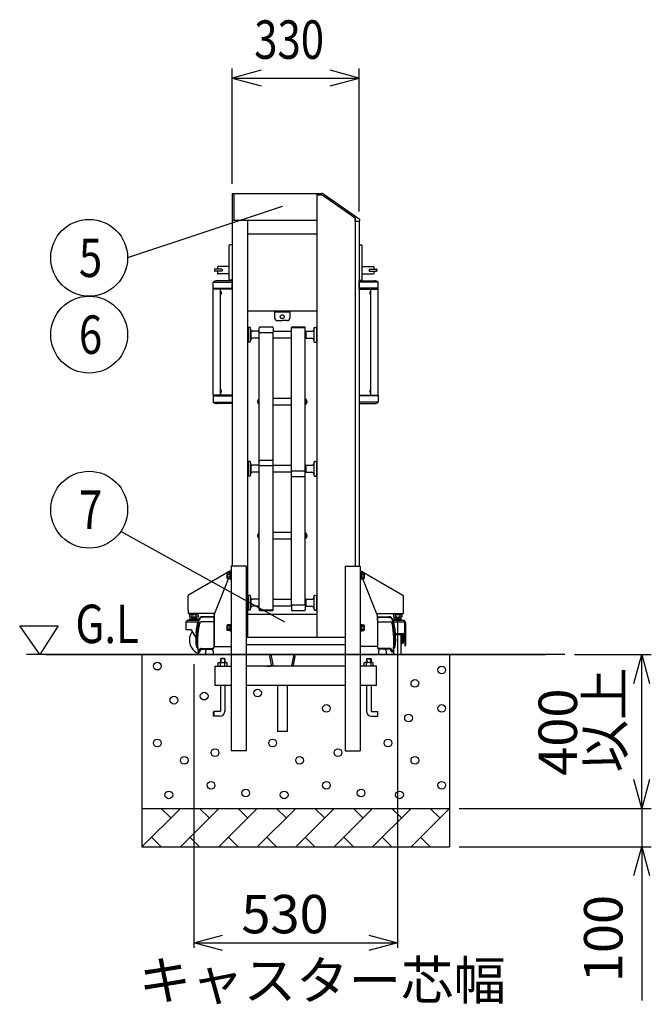
# Model space of a CAD drawing. Extents: x -28 to 21695, y -793 to 14550.
# Drawn here: x 8312 to 9955, y 8570 to 11132 of the extents above; entities that cross this region are included whole.
import ezdxf

# ---------------------------------------------------------------- set-up
doc = ezdxf.new("R2010")
doc.units = 0
doc.header["$LTSCALE"] = 70
doc.layers.add('_0-1_LAYER_2', color=7, linetype='CONTINUOUS')
doc.layers.add('_0-2_LAYER_1', color=7, linetype='CONTINUOUS')
doc.styles.get("Standard").update_dxf_attribs({"font": 'txt', "bigfont": 'bigfont.shx'})

msp = doc.modelspace()

# ---------------------------------------------------------------- linework, layer by layer
at = {"layer": '_0-1_LAYER_2', "color": 7, "linetype": 'Continuous'}
for p, q in [((8865, 10705), (8865, 11005)), ((8940, 11000.1), (8865, 10980)), ((9195, 10980), (9120, 11000.1)), ((9195, 10633), (9195, 11005)), ((8865, 10980), (9195, 10980)), ((8865, 10980), (8940, 10959.9)), ((9120, 10959.9), (9195, 10980)), ((8995, 10646.2), (8592.7, 10512.4)), ((9001.7, 9564.3), (8575.1, 9800.3)), ((8312.1, 9555), (8412.1, 9555)), ((8364.1, 9480), (8312.1, 9555)), ((8412.1, 9555), (8364.1, 9480)), ((9295, 9577.8), (9295, 9382.8)), ((9755, 9480), (9955, 9480)), ((9909.9, 9405), (9930, 9480)), ((9930, 9480), (9950.1, 9405)), ((9930, 9080), (9930, 9480)), ((8765, 9455), (8765, 8717)), ((9295, 9455), (9295, 8717.5)), ((9930, 9080), (9909.9, 9155)), ((9950.1, 9155), (9930, 9080)), ((9455, 9080), (9955, 9080)), ((9455, 9080), (9955, 9080)), ((9930, 9080), (9930, 8980)), ((9455, 8980), (9955, 8980)), ((9909.9, 8905), (9930, 8980)), ((9930, 8980), (9930, 8580)), ((9930, 8980), (9950.1, 8905)), ((8765, 8730), (8840, 8750.1)), ((9220, 8750.1), (9295, 8730)), ((8840, 8709.9), (8765, 8730)), ((8765, 8730), (9295, 8730)), ((9295, 8730), (9220, 8709.9))]:
    msp.add_line(p, q, dxfattribs=at)
for centre in [(8492.7, 10512.4), (8492.7, 10312.4), (8492.7, 9857)]:
    msp.add_circle(centre, 100, dxfattribs=at)
at = {"layer": '_0-2_LAYER_1', "color": 7, "linetype": 'Continuous'}
for p, q in [((8865, 10680), (8865, 9710)), ((8865, 10680), (9085, 10680)), ((8869, 10680), (8869, 10610)), ((9085, 10680), (9085, 9525)), ((9085, 10680), (9085, 10675.5)), ((9085, 10680), (9097.1, 10680)), ((9098.8, 10675.5), (9085, 10675.5)), ((9185, 10615.2), (9098.8, 10675.5)), ((9102.8, 10678.2), (9194.9, 10613.7)), ((8865, 10610), (9085, 10610)), ((8905, 10610), (8905, 9525)), ((9185, 10615.2), (9185, 9710)), ((9185, 10608), (9185, 10615.2)), ((9185, 10608), (9195.8, 10608)), ((9195, 10608), (9195, 9710)), ((9195.8, 10612.1), (9195.8, 10608)), ((9085, 10574), (8905, 10574)), ((8857, 10456), (8857, 10544)), ((8865, 10546), (8859, 10546)), ((9195, 10546), (9201, 10546)), ((9203, 10456), (9203, 10544)), ((8819, 10482), (8819, 10478)), ((8838.5, 10482.5), (8819.5, 10482.5)), ((8838.5, 10477.5), (8819.5, 10477.5)), ((8827, 10488.5), (8827, 10482.5)), ((8827, 10477.5), (8827, 10471.5)), ((8857, 10489.5), (8828, 10489.5)), ((8839, 10482), (8839, 10478)), ((9203, 10489.5), (9232, 10489.5)), ((9221, 10482), (9221, 10478)), ((9221.5, 10482.5), (9240.5, 10482.5)), ((9221.5, 10477.5), (9240.5, 10477.5)), ((9233, 10488.5), (9233, 10482.5)), ((9233, 10477.5), (9233, 10471.5)), ((9241, 10482), (9241, 10478)), ((8865, 10452.5), (8825, 10452.5)), ((8857, 10470.5), (8828, 10470.5)), ((8865, 10454), (8859, 10454)), ((8865, 10431), (8865, 10452.5)), ((9195, 10454), (9201, 10454)), ((9195, 10452.5), (9235, 10452.5)), ((9195, 10431), (9195, 10452.5)), ((9203, 10470.5), (9232, 10470.5)), ((8815.2, 10431), (8815.2, 10448.5)), ((8865, 10431), (8815.2, 10431)), ((8815.5, 10155), (8815.5, 10431)), ((8816.4, 10431), (8816.4, 10433)), ((8816.4, 10433), (8865, 10433)), ((8816.9, 10449), (8865, 10449)), ((8834.5, 10155), (8834.5, 10431)), ((8834.5, 10416.3), (8834.5, 10425.7)), ((8835, 10425.7), (8834.5, 10425.7)), ((8835, 10416.3), (8835, 10425.7)), ((9243.1, 10449), (9195, 10449)), ((9243.6, 10433), (9195, 10433)), ((9195, 10431), (9244.7, 10431)), ((9225, 10416.3), (9225, 10425.7)), ((9225, 10425.7), (9225.5, 10425.7)), ((9225.5, 10155), (9225.5, 10431)), ((9225.5, 10416.3), (9225.5, 10425.7)), ((9243.6, 10431), (9243.6, 10433)), ((9244.5, 10155), (9244.5, 10431)), ((9244.7, 10431), (9244.7, 10448.5)), ((8835, 10416.3), (8834.5, 10416.3)), ((8836.4, 10422.9), (8836.7, 10422.9)), ((8836.4, 10420.5), (8836.4, 10421.5)), ((8836.4, 10421.5), (8836.7, 10421.5)), ((8836.7, 10420.5), (8836.4, 10420.5)), ((8836.7, 10419.1), (8836.4, 10419.1)), ((9223.6, 10422.9), (9223.3, 10422.9)), ((9223.6, 10421.5), (9223.3, 10421.5)), ((9223.3, 10420.5), (9223.6, 10420.5)), ((9223.3, 10419.1), (9223.6, 10419.1)), ((9223.6, 10420.5), (9223.6, 10421.5)), ((9225, 10416.3), (9225.5, 10416.3)), ((8905, 10374), (9085, 10374)), ((8975, 10374), (8975, 10356)), ((9015, 10374), (9015, 10356)), ((9015, 10371), (8975, 10371)), ((8982, 10349), (8995, 10349)), ((9008, 10349), (8995, 10349)), ((8906, 10326.1), (8905, 10326.1)), ((8906, 10330.1), (8906, 10294.1)), ((8911, 10331.1), (8907, 10331.1)), ((8912, 10294.1), (8912, 10330.1)), ((8913, 10326.1), (8912, 10326.1)), ((8913, 10326.1), (8913, 10298.1)), ((8935, 10319.7), (8935, 10330)), ((8937.5, 10332.5), (8968.5, 10332.5)), ((8971, 10330), (8971, 10319.7)), ((9019, 10330.7), (9019, 10331)), ((9019, 9608.4), (9019, 10330.7)), ((9019, 10330.7), (9055, 10330.7)), ((9019, 10330.7), (9055, 10330.7)), ((9020.5, 10332.5), (9053.5, 10332.5)), ((9021.5, 10332.5), (9052.5, 10332.5)), ((9055, 10331), (9055, 10330.7)), ((9055, 9608.4), (9055, 10330.7)), ((9077, 10326.1), (9078, 10326.1)), ((9077, 10326.1), (9077, 10298.1)), ((9078, 10294.1), (9078, 10330.1)), ((9079, 10331.1), (9083, 10331.1)), ((9084, 10330.1), (9084, 10294.1)), ((9084, 10326.1), (9085, 10326.1)), ((8906, 10298.1), (8905, 10298.1)), ((8913, 10298.1), (8912, 10298.1)), ((8934, 10321.1), (8918, 10321.1)), ((8934, 10303.1), (8918, 10303.1)), ((8934, 10321.1), (8935, 10320.1)), ((8934, 10321.1), (8934, 10303.1)), ((8934, 10303.1), (8935, 10304.1)), ((8935, 9596.4), (8935, 10319.9)), ((8968.5, 10317.2), (8937.5, 10317.2)), ((8971, 10321.1), (9019, 10321.1)), ((8971, 9596.4), (8971, 10319.9)), ((9019, 10303.1), (8971, 10303.1)), ((9056, 10321.1), (9055, 10320.1)), ((9056, 10303.1), (9055, 10304.1)), ((9056, 10321.1), (9072, 10321.1)), ((9056, 10321.1), (9056, 10303.1)), ((9056, 10303.1), (9072, 10303.1)), ((9077, 10298.1), (9078, 10298.1)), ((9084, 10298.1), (9085, 10298.1)), ((8911, 10293.1), (8907, 10293.1)), ((9079, 10293.1), (9083, 10293.1)), ((8834.5, 10160.3), (8834.5, 10169.7)), ((8835, 10169.7), (8834.5, 10169.7)), ((8835, 10160.3), (8835, 10169.7)), ((9225, 10160.3), (9225, 10169.7)), ((9225, 10169.7), (9225.5, 10169.7)), ((9225.5, 10160.3), (9225.5, 10169.7)), ((8815.2, 10155), (8815.2, 10137.5)), ((8865, 10155), (8815.2, 10155)), ((8816.4, 10155), (8816.4, 10153)), ((8816.4, 10153), (8865, 10153)), ((8835, 10160.3), (8834.5, 10160.3)), ((8836.4, 10166.9), (8836.7, 10166.9)), ((8836.4, 10164.5), (8836.4, 10165.5)), ((8836.4, 10165.5), (8836.7, 10165.5)), ((8836.7, 10164.5), (8836.4, 10164.5)), ((8836.7, 10163.1), (8836.4, 10163.1)), ((8865, 10155), (8865, 10133.5)), ((8933, 10143.8), (8933, 10132)), ((8933, 10143.8), (8933.5, 10143.8)), ((8935, 10145.4), (8933.5, 10145.4)), ((8933.5, 10145.4), (8933.5, 10130.4)), ((8933.5, 10143.8), (8933.5, 10132)), ((8971, 10146.9), (9019, 10146.9)), ((9055, 10145.4), (9056.5, 10145.4)), ((9056.5, 10145.4), (9056.5, 10130.4)), ((9056.5, 10143.8), (9056.5, 10132)), ((9057, 10143.8), (9056.5, 10143.8)), ((9057, 10143.8), (9057, 10132)), ((9195, 10155), (9195, 10133.5)), ((9195, 10155), (9244.7, 10155)), ((9243.6, 10153), (9195, 10153)), ((9223.6, 10166.9), (9223.3, 10166.9)), ((9223.6, 10165.5), (9223.3, 10165.5)), ((9223.3, 10164.5), (9223.6, 10164.5)), ((9223.3, 10163.1), (9223.6, 10163.1)), ((9223.6, 10164.5), (9223.6, 10165.5)), ((9225, 10160.3), (9225.5, 10160.3)), ((9243.6, 10155), (9243.6, 10153)), ((9244.7, 10155), (9244.7, 10137.5)), ((8816.9, 10137), (8865, 10137)), ((8865, 10133.5), (8825, 10133.5)), ((8930.7, 10140.1), (8931.2, 10140.1)), ((8931.2, 10135.6), (8930.7, 10135.6)), ((8930.9, 10138.5), (8931.2, 10138.5)), ((8930.9, 10137.3), (8931.2, 10137.3)), ((8931.2, 10138.5), (8931.2, 10137.3)), ((8933, 10132), (8933.5, 10132)), ((8933.5, 10130.4), (8935, 10130.4)), ((9019, 10128.9), (8971, 10128.9)), ((9056.5, 10130.4), (9055, 10130.4)), ((9057, 10132), (9056.5, 10132)), ((9059.3, 10140.1), (9058.8, 10140.1)), ((9058.8, 10138.5), (9058.8, 10137.3)), ((9059.1, 10138.5), (9058.8, 10138.5)), ((9059.1, 10137.3), (9058.8, 10137.3)), ((9058.8, 10135.6), (9059.3, 10135.6)), ((9243.1, 10137), (9195, 10137)), ((9195, 10133.5), (9235, 10133.5)), ((8906, 9977.6), (8905, 9977.6)), ((8906, 9981.6), (8906, 9945.6)), ((8911, 9982.6), (8907, 9982.6)), ((8912, 9945.6), (8912, 9981.6)), ((8913, 9977.6), (8912, 9977.6)), ((8913, 9977.6), (8913, 9949.6)), ((8934, 9972.6), (8918, 9972.6)), ((8934, 9972.6), (8935, 9971.6)), ((8934, 9972.6), (8934, 9954.6)), ((8969.5, 9984.9), (8936.5, 9984.9)), ((8969.5, 9971.4), (8936.5, 9971.4)), ((8971, 9972.6), (9019, 9972.6)), ((9056, 9972.6), (9055, 9971.6)), ((9056, 9972.6), (9072, 9972.6)), ((9056, 9972.6), (9056, 9954.6)), ((9077, 9977.6), (9078, 9977.6)), ((9077, 9977.6), (9077, 9949.6)), ((9078, 9945.6), (9078, 9981.6)), ((9079, 9982.6), (9083, 9982.6)), ((9084, 9981.6), (9084, 9945.6)), ((9084, 9977.6), (9085, 9977.6)), ((8906, 9949.6), (8905, 9949.6)), ((8911, 9944.6), (8907, 9944.6)), ((8913, 9949.6), (8912, 9949.6)), ((8934, 9954.6), (8918, 9954.6)), ((8934, 9954.6), (8935, 9955.6)), ((9019, 9954.6), (8971, 9954.6)), ((9020.5, 9958.5), (9053.5, 9958.5)), ((9020.5, 9943.2), (9053.5, 9943.2)), ((9056, 9954.6), (9055, 9955.6)), ((9056, 9954.6), (9072, 9954.6)), ((9077, 9949.6), (9078, 9949.6)), ((9079, 9944.6), (9083, 9944.6)), ((9084, 9949.6), (9085, 9949.6)), ((8930.7, 9791.5), (8931.2, 9791.5)), ((8931.2, 9787), (8930.7, 9787)), ((8930.9, 9789.9), (8931.2, 9789.9)), ((8930.9, 9788.7), (8931.2, 9788.7)), ((8931.2, 9789.9), (8931.2, 9788.7)), ((8933, 9795.2), (8933, 9783.4)), ((8933, 9795.2), (8933.5, 9795.2)), ((8935, 9796.8), (8933.5, 9796.8)), ((8933.5, 9796.8), (8933.5, 9781.8)), ((8933.5, 9795.2), (8933.5, 9783.4)), ((8971, 9798.3), (9019, 9798.3)), ((9055, 9796.8), (9056.5, 9796.8)), ((9056.5, 9796.8), (9056.5, 9781.8)), ((9056.5, 9795.2), (9056.5, 9783.4)), ((9057, 9795.2), (9056.5, 9795.2)), ((9057, 9795.2), (9057, 9783.4)), ((9059.3, 9791.5), (9058.8, 9791.5)), ((9058.8, 9789.9), (9058.8, 9788.7)), ((9059.1, 9789.9), (9058.8, 9789.9)), ((9059.1, 9788.7), (9058.8, 9788.7)), ((9058.8, 9787), (9059.3, 9787)), ((8933, 9783.4), (8933.5, 9783.4)), ((8933.5, 9781.8), (8935, 9781.8)), ((9019, 9780.3), (8971, 9780.3)), ((9056.5, 9781.8), (9055, 9781.8)), ((9057, 9783.4), (9056.5, 9783.4)), ((8901, 9710), (8862, 9710)), ((8862, 9710), (8862, 9230)), ((8901, 9710), (8901, 9230)), ((9159, 9710), (9198, 9710)), ((9159, 9710), (9159, 9230)), ((9198, 9710), (9198, 9230)), ((8858.7, 9696.7), (8751, 9634.6)), ((8852.6, 9692.5), (8851.9, 9691.2)), ((8851.9, 9678.7), (8851.9, 9691.2)), ((8858.4, 9692.5), (8852.6, 9692.5)), ((8858.4, 9688.8), (8852.7, 9688.8)), ((8860.4, 9692.7), (8858.4, 9692.7)), ((8858.4, 9692.7), (8858.4, 9677.3)), ((8860.4, 9685), (8858.4, 9687)), ((8858.4, 9685), (8860.4, 9683)), ((8862, 9697), (8859.7, 9697)), ((8862, 9693.5), (8860.4, 9693.5)), ((8860.4, 9693.5), (8860.4, 9676.5)), ((8860.4, 9677.3), (8860.4, 9692.7)), ((9198, 9697), (9200.3, 9697)), ((9199.6, 9693.5), (9198, 9693.5)), ((9199.6, 9676.5), (9199.6, 9693.5)), ((9199.6, 9692.7), (9199.6, 9677.3)), ((9201.6, 9692.7), (9199.6, 9692.7)), ((9201.6, 9685), (9199.6, 9687)), ((9199.6, 9685), (9201.6, 9683)), ((9201.3, 9696.7), (9309, 9634.6)), ((9201.6, 9677.3), (9201.6, 9692.7)), ((9201.6, 9692.5), (9207.4, 9692.5)), ((9201.6, 9688.8), (9207.3, 9688.8)), ((9207.4, 9692.5), (9208.1, 9691.2)), ((9208.1, 9691.2), (9208.1, 9678.7)), ((8818.1, 9583.4), (8855.3, 9677.5)), ((8852.6, 9677.5), (8851.9, 9678.7)), ((8858.4, 9677.5), (8852.6, 9677.5)), ((8858.4, 9681.2), (8852.7, 9681.2)), ((8858.4, 9677.3), (8860.4, 9677.3)), ((8860.4, 9676.5), (8862, 9676.5)), ((9198, 9676.5), (9199.6, 9676.5)), ((9199.6, 9677.3), (9201.6, 9677.3)), ((9201.6, 9681.2), (9207.3, 9681.2)), ((9201.6, 9677.5), (9207.4, 9677.5)), ((9241.9, 9583.4), (9204.7, 9677.5)), ((9207.4, 9677.5), (9208.1, 9678.7)), ((8750, 9596), (8750, 9632.8)), ((8906, 9633), (8906, 9597)), ((8911, 9634), (8907, 9634)), ((8912, 9597), (8912, 9633)), ((9078, 9597), (9078, 9633)), ((9079, 9634), (9083, 9634)), ((9084, 9633), (9084, 9597)), ((9310, 9588), (9310, 9632.8)), ((8906, 9629), (8905, 9629)), ((8913, 9629), (8912, 9629)), ((8913, 9629), (8913, 9601)), ((8934, 9624), (8918, 9624)), ((8934, 9606), (8918, 9606)), ((8934, 9624), (8935, 9623)), ((8934, 9624), (8934, 9606)), ((8934, 9606), (8935, 9607)), ((8971, 9624), (9019, 9624)), ((9019, 9606), (8971, 9606)), ((9019, 9608.4), (9019, 9596.2)), ((9020.5, 9609.9), (9053.5, 9609.9)), ((9056, 9624), (9055, 9623)), ((9055, 9608.4), (9055, 9596.2)), ((9056, 9606), (9055, 9607)), ((9056, 9624), (9072, 9624)), ((9056, 9624), (9056, 9606)), ((9056, 9606), (9072, 9606)), ((9077, 9629), (9078, 9629)), ((9077, 9629), (9077, 9601)), ((9084, 9629), (9085, 9629)), ((8750, 9596), (8750, 9588)), ((8819.5, 9587), (8751, 9587)), ((8754, 9583.6), (8755.6, 9584.5)), ((8754, 9583.6), (8754, 9578.4)), ((8775.7, 9587), (8754.2, 9587)), ((8754.2, 9587), (8754.2, 9584.5)), ((8754.2, 9584.5), (8775.7, 9584.5)), ((8774.4, 9584.5), (8755.6, 9584.5)), ((8759.5, 9583.5), (8759.5, 9578.5)), ((8765, 9587), (8762.5, 9584.5)), ((8765, 9584.5), (8767.5, 9587)), ((8770.5, 9583.5), (8770.5, 9578.5)), ((8775.9, 9583.6), (8774.4, 9584.5)), ((8775.7, 9584.5), (8775.7, 9587)), ((8775.9, 9583.6), (8775.9, 9578.4)), ((8817.5, 9501.8), (8817.5, 9580.5)), ((8906, 9601), (8905, 9601)), ((8905, 9585), (9085, 9585)), ((8911, 9596), (8907, 9596)), ((8913, 9601), (8912, 9601)), ((8935, 9596.4), (8971, 9596.4)), ((8935, 9596.4), (8935, 9596.2)), ((8936.5, 9594.7), (8969.5, 9594.7)), ((8971, 9596.4), (8971, 9596.2)), ((9020.5, 9594.7), (9053.5, 9594.7)), ((9020.5, 9594.7), (9053.5, 9594.7)), ((9077, 9601), (9078, 9601)), ((9079, 9596), (9083, 9596)), ((9084, 9601), (9085, 9601)), ((9240.5, 9587), (9309, 9587)), ((9242.5, 9570), (9242.5, 9580.5)), ((9284, 9583.6), (9285.6, 9584.5)), ((9284, 9583.6), (9284, 9578.4)), ((9284.2, 9587), (9305.7, 9587)), ((9284.2, 9584.5), (9284.2, 9587)), ((9305.7, 9584.5), (9284.2, 9584.5)), ((9285.6, 9584.5), (9304.4, 9584.5)), ((9289.5, 9583.5), (9289.5, 9578.5)), ((9295, 9587), (9292.5, 9584.5)), ((9295, 9584.5), (9297.5, 9587)), ((9300.5, 9583.5), (9300.5, 9578.5)), ((9305.9, 9583.6), (9304.4, 9584.5)), ((9305.7, 9587), (9305.7, 9584.5)), ((9305.9, 9583.6), (9305.9, 9578.4)), ((8744, 9563.5), (8744, 9545)), ((8746, 9566.5), (8746, 9565.5)), ((8746, 9565.5), (8775.4, 9565.5)), ((8776.1, 9568.5), (8748, 9568.5)), ((8776.1, 9568.5), (8752.7, 9568.5)), ((8753, 9573.5), (8753, 9568.5)), ((8753, 9573.5), (8777, 9573.5)), ((8754, 9578.4), (8755.6, 9577.5)), ((8774.4, 9577.5), (8755.6, 9577.5)), ((8759, 9577.5), (8759, 9573.5)), ((8760, 9575.3), (8759, 9574.3)), ((8759, 9573.5), (8759, 9568.5)), ((8760, 9577.5), (8760, 9575.3)), ((8760, 9575.3), (8770, 9575.3)), ((8770, 9577.5), (8770, 9575.3)), ((8770, 9575.3), (8771, 9574.3)), ((8771, 9577.5), (8771, 9573.5)), ((8771, 9573.5), (8771, 9568.5)), ((8773.3, 9554.7), (8775.1, 9554.7)), ((8773.3, 9554.7), (8775.1, 9554.7)), ((8773.5, 9556), (8775.3, 9556)), ((8773.5, 9556), (8775.3, 9556)), ((8773.6, 9556.7), (8775.4, 9556.7)), ((8773.6, 9556.7), (8775.4, 9556.7)), ((8773.8, 9558), (8775.7, 9558)), ((8773.8, 9558), (8775.7, 9558)), ((8775.8, 9558.7), (8774, 9558.7)), ((8775.8, 9558.7), (8774, 9558.7)), ((8775.9, 9578.4), (8774.4, 9577.5)), ((8777, 9571.5), (8777, 9573.5)), ((8817.5, 9565.4), (8784.3, 9565.4)), ((8817.5, 9565.4), (8784.3, 9565.4)), ((8817.5, 9577.2), (8787.7, 9576.8)), ((8817.5, 9577.2), (8787.7, 9576.8)), ((8817.5, 9579), (8787.8, 9578.6)), ((8817.5, 9579), (8787.8, 9578.6)), ((8817.5, 9579), (8817.5, 9499.6)), ((8852.6, 9557.5), (8851.9, 9556.2)), ((8851.9, 9543.7), (8851.9, 9556.2)), ((8858.4, 9557.5), (8852.6, 9557.5)), ((8860.4, 9557.7), (8858.4, 9557.7)), ((8858.4, 9557.7), (8858.4, 9542.3)), ((8862, 9558.5), (8860.4, 9558.5)), ((8860.4, 9558.5), (8860.4, 9541.5)), ((8860.4, 9542.3), (8860.4, 9557.7)), ((9199.6, 9558.5), (9198, 9558.5)), ((9199.6, 9541.5), (9199.6, 9558.5)), ((9199.6, 9557.7), (9199.6, 9542.3)), ((9201.6, 9557.7), (9199.6, 9557.7)), ((9201.6, 9542.3), (9201.6, 9557.7)), ((9201.6, 9557.5), (9207.4, 9557.5)), ((9207.4, 9557.5), (9208.1, 9556.2)), ((9208.1, 9556.2), (9208.1, 9543.7)), ((9242.5, 9579), (9272.2, 9578.6)), ((9242.5, 9579), (9242.5, 9501.8)), ((9242.5, 9577.2), (9272.3, 9576.8)), ((9242.5, 9565.4), (9275.7, 9565.4)), ((9307.2, 9568.5), (9283.9, 9568.5)), ((9312, 9568.5), (9283.9, 9568.5)), ((9284, 9578.4), (9285.6, 9577.5)), ((9284.2, 9558.7), (9286, 9558.7)), ((9286.2, 9558), (9284.3, 9558)), ((9284.6, 9573.5), (9305.4, 9573.5)), ((9284.6, 9573.5), (9284.6, 9568.5)), ((9284.6, 9565.5), (9307.5, 9565.5)), ((9284.6, 9565.5), (9311.5, 9565.5)), ((9286.4, 9556.7), (9284.6, 9556.7)), ((9286.5, 9556), (9284.7, 9556)), ((9286.7, 9554.7), (9284.9, 9554.7)), ((9285.6, 9577.5), (9304.4, 9577.5)), ((9289, 9577.5), (9289, 9573.5)), ((9290, 9575.3), (9289, 9574.3)), ((9290, 9577.5), (9290, 9575.3)), ((9290, 9575.3), (9300, 9575.3)), ((9295, 9573.5), (9295, 9568.5)), ((9300, 9577.5), (9300, 9575.3)), ((9300, 9575.3), (9301, 9574.3)), ((9301, 9577.5), (9301, 9573.5)), ((9305.9, 9578.4), (9304.4, 9577.5)), ((9305.4, 9568.5), (9305.4, 9573.5)), ((9310.5, 9565.5), (9314, 9565.5)), ((9313.5, 9532.7), (9313.5, 9563.5)), ((9314, 9566.5), (9314, 9565.5)), ((9316, 9563.5), (9316, 9504.5)), ((8758.1, 9544.5), (8744.5, 9544.5)), ((8758.1, 9544.5), (8770.1, 9523.8)), ((8772.5, 9550), (8774.3, 9550)), ((8772.5, 9550), (8774.3, 9550)), ((8772.6, 9550.7), (8774.4, 9550.7)), ((8772.6, 9550.7), (8774.4, 9550.7)), ((8772.8, 9552), (8774.6, 9552)), ((8772.8, 9552), (8774.6, 9552)), ((8772.9, 9552.7), (8774.7, 9552.7)), ((8772.9, 9552.7), (8774.7, 9552.7)), ((8773.1, 9554), (8775, 9554)), ((8773.1, 9554), (8775, 9554)), ((8852.6, 9542.5), (8851.9, 9543.7)), ((8858.4, 9542.5), (8852.6, 9542.5)), ((8858.4, 9553.8), (8852.7, 9553.8)), ((8858.4, 9546.2), (8852.7, 9546.2)), ((8860.4, 9550), (8858.4, 9552)), ((8858.4, 9550), (8860.4, 9548)), ((8858.4, 9542.3), (8860.4, 9542.3)), ((8860.4, 9541.5), (8862, 9541.5)), ((9198, 9541.5), (9199.6, 9541.5)), ((9201.6, 9550), (9199.6, 9552)), ((9199.6, 9550), (9201.6, 9548)), ((9199.6, 9542.3), (9201.6, 9542.3)), ((9201.6, 9553.8), (9207.3, 9553.8)), ((9201.6, 9546.2), (9207.3, 9546.2)), ((9201.6, 9542.5), (9207.4, 9542.5)), ((9207.4, 9542.5), (9208.1, 9543.7)), ((9286.9, 9554), (9285, 9554)), ((9287.1, 9552.7), (9285.3, 9552.7)), ((9287.2, 9552), (9285.4, 9552)), ((9287.4, 9550.7), (9285.6, 9550.7)), ((9287.5, 9550), (9285.7, 9550)), ((9289.3, 9534.7), (9311.5, 9534.7)), ((9289.4, 9532.7), (9310.5, 9532.7)), ((9304.5, 9482.7), (9304.5, 9532.7)), ((9308, 9510), (9308, 9532.7)), ((9309.5, 9532.7), (9309.5, 9510)), ((9311.5, 9531.7), (9311.5, 9517.5)), ((9313.5, 9532.7), (9313.5, 9531)), ((9313.5, 9530.2), (9313.5, 9531.7)), ((9313.5, 9530.2), (9313.5, 9502.5)), ((8771.7, 9515), (8771.7, 9500)), ((8771.7, 9515), (8771.7, 9500)), ((8901, 9525), (9159, 9525)), ((9159, 9524.5), (8901, 9524.5)), ((9159, 9505.5), (8901, 9505.5)), ((9288.3, 9515), (9288.3, 9500)), ((9305, 9527), (9304.5, 9527)), ((9305, 9508), (9304.5, 9508)), ((9306.5, 9525.5), (9306.5, 9509.5)), ((9306.5, 9520.5), (9308, 9520.5)), ((9308, 9514.5), (9306.5, 9514.5)), ((9308, 9510), (9309.5, 9510)), ((9309.5, 9522.5), (9310, 9522.5)), ((9310, 9512.5), (9309.5, 9512.5)), ((9311, 9521.5), (9311, 9513.5)), ((9313, 9517.5), (9311.5, 9517.5)), ((9730, 9480), (8330, 9480)), ((8380, 9480), (9680, 9480)), ((8630, 9480), (8630, 8980)), ((8771.7, 9500), (8775.5, 9495)), ((8771.7, 9500), (8775.5, 9495)), ((8776.5, 9486), (8781.6, 9495.2)), ((8776.5, 9486), (8781.6, 9495.2)), ((8776.5, 9486), (8779.5, 9486)), ((8776.5, 9486), (8779.5, 9486)), ((8779.5, 9486), (8783.7, 9493.5)), ((8779.5, 9486), (8783.7, 9493.5)), ((8783.3, 9496.2), (8812.5, 9496.2)), ((8783.3, 9496.2), (8812.5, 9496.2)), ((8785.4, 9494.6), (8812.5, 9494.6)), ((8785.4, 9494.6), (8812.5, 9494.6)), ((8795, 9490), (8796, 9490.5)), ((8795, 9490), (8795, 9481.5)), ((8796, 9494.6), (8796, 9490.5)), ((8805, 9480), (8796, 9480.5)), ((8805, 9480), (8814, 9480.5)), ((8814, 9494.8), (8814, 9490.5)), ((8814, 9490.5), (8815, 9490)), ((8815, 9490), (8815, 9481.5)), ((8818.5, 9500.8), (8862, 9500.8)), ((8965, 9480), (8971, 9450)), ((9024.2, 9480), (8965.8, 9480)), ((9025, 9480), (9019, 9450)), ((9241.5, 9500.8), (9198, 9500.8)), ((9242.5, 9501.8), (9242.5, 9499.6)), ((9246, 9490.5), (9245, 9490)), ((9245, 9490), (9245, 9481.5)), ((9246, 9494.8), (9246, 9490.5)), ((9255, 9480), (9246, 9480.5)), ((9276.7, 9496.2), (9247.5, 9496.2)), ((9274.6, 9494.6), (9247.5, 9494.6)), ((9255, 9480), (9264, 9480.5)), ((9264, 9494.6), (9264, 9490.5)), ((9265, 9490), (9264, 9490.5)), ((9265, 9490), (9265, 9481.5)), ((9280.5, 9486), (9276.3, 9493.5)), ((9283.5, 9486), (9278.4, 9495.2)), ((9283.5, 9486), (9280.5, 9486)), ((9288.3, 9500), (9284.5, 9495)), ((9285.5, 9482.7), (9285.5, 9496.3)), ((9313.5, 9502.5), (9314, 9502.5)), ((9430, 9480), (9430, 8980)), ((8828.2, 9458.5), (8830.1, 9459.6)), ((8828.2, 9450), (8828.2, 9458.5)), ((8830.1, 9459.6), (8849.9, 9459.6)), ((8835, 9470), (8834, 9469)), ((8846, 9469), (8834, 9469)), ((8834, 9469), (8834, 9459.6)), ((8834.1, 9450), (8834.1, 9458.4)), ((8845, 9470), (8835, 9470)), ((8835, 9470), (8835, 9459.6)), ((8845, 9470), (8846, 9469)), ((8845, 9470), (8845, 9459.6)), ((8845.9, 9450), (8845.9, 9458.4)), ((8846, 9469), (8846, 9459.6)), ((8851.8, 9458.5), (8849.9, 9459.6)), ((8851.8, 9450), (8851.8, 9458.5)), ((8961.9, 9475.2), (8966.4, 9452.4)), ((9028.1, 9475.2), (9023.6, 9452.4)), ((9208.2, 9458.5), (9210.1, 9459.6)), ((9208.2, 9450), (9208.2, 9458.5)), ((9229.9, 9459.6), (9210.1, 9459.6)), ((9215, 9470), (9214, 9469)), ((9214, 9469), (9226, 9469)), ((9214, 9469), (9214, 9459.6)), ((9214.1, 9450), (9214.1, 9458.4)), ((9215, 9470), (9225, 9470)), ((9215, 9470), (9215, 9459.6)), ((9225, 9470), (9226, 9469)), ((9225, 9470), (9225, 9459.6)), ((9225.9, 9450), (9225.9, 9458.4)), ((9226, 9469), (9226, 9459.6)), ((9231.8, 9458.5), (9229.9, 9459.6)), ((9231.8, 9450), (9231.8, 9458.5)), ((8820, 9450), (8820, 9400)), ((8820, 9450), (8862, 9450)), ((9159, 9450), (8901, 9450)), ((8955, 9450), (8964.5, 9450)), ((8955, 9450), (8964.5, 9450)), ((9035, 9450), (9025.5, 9450)), ((9035, 9450), (9025.5, 9450)), ((9240, 9450), (9198, 9450)), ((9240, 9400), (9240, 9450)), ((8862, 9400), (8820, 9400)), ((8834, 9400), (8834, 9333)), ((8846, 9400), (8846, 9333)), ((9159, 9400), (8901, 9400)), ((8982.3, 9400), (8982.3, 9280)), ((9007.7, 9400), (9007.7, 9280)), ((9240, 9400), (9198, 9400)), ((9214, 9400), (9214, 9333)), ((9226, 9400), (9226, 9333)), ((8816, 9331), (8817, 9332)), ((8816, 9321), (8816, 9331)), ((8817, 9332), (8817, 9320)), ((8833, 9332), (8817, 9332)), ((9227, 9332), (9243, 9332)), ((9244, 9331), (9243, 9332)), ((9243, 9332), (9243, 9320)), ((9244, 9321), (9244, 9331)), ((8817, 9320), (8816, 9321)), ((8833, 9320), (8817, 9320)), ((9227, 9320), (9243, 9320)), ((9243, 9320), (9244, 9321)), ((9007.7, 9280), (8982.3, 9280)), ((8901, 9230), (8862, 9230)), ((9159, 9230), (9198, 9230)), ((8630, 9080), (9430, 9080)), ((8730, 9080), (8630, 8980)), ((8705, 9055), (8680, 9080)), ((8830, 9080), (8730, 8980)), ((8805, 9055), (8780, 9080)), ((8930, 9080), (8830, 8980)), ((8905, 9055), (8880, 9080)), ((9030, 9080), (8930, 8980)), ((9005, 9055), (8980, 9080)), ((9130, 9080), (9030, 8980)), ((9105, 9055), (9080, 9080)), ((9230, 9080), (9130, 8980)), ((9205, 9055), (9180, 9080)), ((9330, 9080), (9230, 8980)), ((9305, 9055), (9280, 9080)), ((9430, 9080), (9330, 8980)), ((9405, 9055), (9380, 9080)), ((8655, 9005), (8680, 8980)), ((8755, 9005), (8780, 8980)), ((8855, 9005), (8880, 8980)), ((8955, 9005), (8980, 8980)), ((9055, 9005), (9080, 8980)), ((9155, 9005), (9180, 8980)), ((9255, 9005), (9280, 8980)), ((9355, 9005), (9380, 8980)), ((8630, 8980), (9430, 8980))]:
    msp.add_line(p, q, dxfattribs=at)
for centre, radius in [((8995, 10359), 5), ((8670, 9450), 10), ((9410, 9440), 10), ((9340, 9405), 10), ((8791.9, 9372), 10), ((8930.8, 9379.9), 10), ((8713.1, 9361.5), 10), ((9110, 9340), 10), ((9410, 9340), 10), ((9323.5, 9315), 10), ((8670, 9250), 10), ((8970, 9250), 10), ((9270, 9250), 10), ((8820, 9225), 10), ((9140, 9225), 10), ((8740, 9205), 10), ((9040, 9205), 10), ((9340, 9205), 10), ((8810, 9140), 10), ((9110, 9140), 10), ((9410, 9140), 10), ((8700, 9115), 10), ((8900, 9120), 10), ((9000, 9115), 10), ((9200, 9120), 10), ((9300, 9115), 10)]:
    msp.add_circle(centre, radius, dxfattribs=at)
for centre, radius, start, end in [((9097.1, 10670), 10, 55, 90), ((9193.8, 10612.1), 2, 0, 55), ((8859, 10544), 2, 90, 180), ((9201, 10544), 2, 0, 90), ((8819.5, 10482), 0.5, 90, 180), ((8819.5, 10478), 0.5, 180, 270), ((8828, 10488.5), 1, 90, 180), ((8838.5, 10482), 0.5, 0, 90), ((8838.5, 10478), 0.5, 270, 0), ((9221.5, 10482), 0.5, 90, 180), ((9221.5, 10478), 0.5, 180, 270), ((9232, 10488.5), 1, 0, 90), ((9240.5, 10482), 0.5, 0, 90), ((9240.5, 10478), 0.5, 270, 0), ((8825, 10437.2), 15.3, 90, 127.6323), ((8828, 10471.5), 1, 180, 270), ((8859, 10456), 2, 180, 270), ((9201, 10456), 2, 270, 0), ((9232, 10471.5), 1, 270, 0), ((9235, 10437.2), 15.3, 52.3677, 90), ((8816.2, 10448.5), 1, 127.6323, 180), ((8830.5, 10421), 6.52, 313.8974, 46.1026), ((9229.5, 10421), 6.52, 133.8974, 226.1026), ((9243.7, 10448.5), 1, 0, 52.3677), ((8830.5, 10421), 6.2, 4.6257, 17.8455), ((8830.5, 10421), 6.2, 342.1545, 355.3743), ((9229.5, 10421), 6.2, 162.1545, 175.3743), ((9229.5, 10421), 6.2, 184.6257, 197.8455), ((8982, 10356), 7, 180, 270), ((9008, 10356), 7, 270, 0), ((8907, 10330.1), 1, 90, 180), ((8911, 10330.1), 1, 0, 90), ((8918, 10326.1), 5, 180, 270), ((8937.5, 10330), 2.5, 90, 180), ((8968.5, 10330), 2.5, 0, 90), ((9020.5, 10331), 1.5, 90, 180), ((9053.5, 10331), 1.5, 0, 90), ((9072, 10326.1), 5, 270, 0), ((9079, 10330.1), 1, 90, 180), ((9083, 10330.1), 1, 0, 90), ((8918, 10298.1), 5, 90, 180), ((8937.5, 10319.7), 2.5, 180, 270), ((8968.5, 10319.7), 2.5, 270, 0), ((9072, 10298.1), 5, 0, 90), ((8907, 10294.1), 1, 180, 270), ((8911, 10294.1), 1, 270, 0), ((9079, 10294.1), 1, 180, 270), ((9083, 10294.1), 1, 270, 0), ((8830.5, 10165), 6.52, 313.8974, 46.1026), ((9229.5, 10165), 6.52, 133.8974, 226.1026), ((8830.5, 10165), 6.2, 4.6257, 17.8455), ((8830.5, 10165), 6.2, 342.1545, 355.3743), ((8938.4, 10137.9), 7.99, 132.4359, 227.5641), ((9051.6, 10137.9), 7.99, 312.4359, 47.5641), ((9229.5, 10165), 6.2, 162.1545, 175.3743), ((9229.5, 10165), 6.2, 184.6257, 197.8455), ((8816.2, 10137.5), 1, 180, 232.3677), ((8825, 10148.8), 15.3, 232.3677, 270), ((8938.4, 10137.9), 7.5, 162.5424, 175.4114), ((8938.4, 10137.9), 7.5, 184.5886, 197.4576), ((9051.6, 10137.9), 7.5, 4.5886, 17.4576), ((9051.6, 10137.9), 7.5, 342.5424, 355.4114), ((9235, 10148.8), 15.3, 270, 307.6323), ((9243.7, 10137.5), 1, 307.6323, 0), ((8907, 9981.6), 1, 90, 180), ((8911, 9981.6), 1, 0, 90), ((8918, 9977.6), 5, 180, 270), ((8936.5, 9983.4), 1.5, 90, 180), ((8936.5, 9972.9), 1.5, 180, 270), ((8969.5, 9983.4), 1.5, 0, 90), ((8969.5, 9972.9), 1.5, 270, 0), ((9072, 9977.6), 5, 270, 0), ((9079, 9981.6), 1, 90, 180), ((9083, 9981.6), 1, 0, 90), ((8907, 9945.6), 1, 180, 270), ((8911, 9945.6), 1, 270, 0), ((8918, 9949.6), 5, 90, 180), ((9020.5, 9957), 1.5, 90, 180), ((9020.5, 9944.7), 1.5, 180, 270), ((9053.5, 9957), 1.5, 0, 90), ((9053.5, 9944.7), 1.5, 270, 0), ((9072, 9949.6), 5, 0, 90), ((9079, 9945.6), 1, 180, 270), ((9083, 9945.6), 1, 270, 0), ((8938.4, 9789.3), 7.99, 132.4359, 227.5641), ((8938.4, 9789.3), 7.5, 162.5424, 175.4114), ((8938.4, 9789.3), 7.5, 184.5886, 197.4576), ((9051.6, 9789.3), 7.99, 312.4359, 47.5641), ((9051.6, 9789.3), 7.5, 4.5886, 17.4576), ((9051.6, 9789.3), 7.5, 342.5424, 355.4114), ((8855.5, 9690.6), 3.32, 145.616, 214.384), ((8864.6, 9685), 12.4, 162.4122, 197.5878), ((8859.7, 9695), 2, 90, 120), ((9200.3, 9695), 2, 60, 90), ((9204.5, 9690.6), 3.32, 325.616, 34.384), ((9195.4, 9685), 12.4, 342.4122, 17.5878), ((8855.5, 9679.4), 3.32, 145.616, 214.384), ((9204.5, 9679.4), 3.32, 325.616, 34.384), ((8752, 9632.8), 2, 120, 180), ((8907, 9633), 1, 90, 180), ((8911, 9633), 1, 0, 90), ((9079, 9633), 1, 90, 180), ((9083, 9633), 1, 0, 90), ((9308, 9632.8), 2, 0, 60), ((8918, 9629), 5, 180, 270), ((8918, 9601), 5, 90, 180), ((9020.5, 9608.4), 1.5, 90, 180), ((9053.5, 9608.4), 1.5, 0, 90), ((9072, 9629), 5, 270, 0), ((9072, 9601), 5, 0, 90), ((8751, 9588), 1, 180, 270), ((8756.8, 9578.9), 5.33, 59.0526, 120.9474), ((8765, 9564), 20.3, 74.3735, 105.6265), ((8773.2, 9578.9), 5.33, 59.0526, 120.9474), ((8825.5, 9580.5), 8, 158.4235, 180), ((8907, 9597), 1, 180, 270), ((8911, 9597), 1, 270, 0), ((8936.5, 9596.2), 1.5, 180, 270), ((8969.5, 9596.2), 1.5, 270, 0), ((9020.5, 9596.2), 1.5, 180, 270), ((9053.5, 9596.2), 1.5, 270, 0), ((9079, 9597), 1, 180, 270), ((9083, 9597), 1, 270, 0), ((9234.5, 9580.5), 8, 0, 21.5765), ((9286.8, 9578.9), 5.33, 59.0526, 120.9474), ((9295, 9564), 20.3, 74.3735, 105.6265), ((9303.2, 9578.9), 5.33, 59.0526, 120.9474), ((9309, 9588), 1, 270, 0), ((8746, 9563.5), 2, 90.0016, 180), ((8748, 9566.5), 2, 90, 180), ((8756.8, 9583.1), 5.33, 239.0526, 300.9474), ((8765, 9598), 20.3, 254.3735, 285.6265), ((8773.2, 9583.1), 5.33, 239.0526, 300.9474), ((9004.7, 9515), 233, 166.5667, 180), ((9004.7, 9515), 233, 166.5667, 180), ((9004.7, 9515), 234.8, 166.6, 171.8444), ((9004.7, 9515), 234.8, 166.6, 171.8444), ((9004.7, 9515), 230, 168.3444, 187.2399), ((9004.7, 9515), 230, 168.3444, 187.2399), ((8788, 9566.6), 12, 90.7333, 166.6), ((8788, 9566.6), 12, 90.7333, 166.6), ((8787.8, 9566.8), 10, 90.7444, 166.5667), ((8787.8, 9566.8), 10, 90.7444, 166.5667), ((8784.3, 9560.4), 5, 90, 168.3444), ((8784.3, 9560.4), 5, 90, 168.3444), ((8855.5, 9555.6), 3.32, 145.616, 214.384), ((9204.5, 9555.6), 3.32, 325.616, 34.384), ((9272, 9566.6), 12, 13.4, 89.2667), ((9272.2, 9566.8), 10, 13.4333, 89.2556), ((9275.7, 9560.4), 5, 11.6556, 90), ((9055.3, 9515), 230, 352.7601, 11.6556), ((9055.3, 9515), 233, 0, 13.4333), ((9055.3, 9515), 234.8, 13.1715, 13.4), ((9055.3, 9515), 234.8, 8.1556, 13.4), ((9286.8, 9583.1), 5.33, 239.0526, 300.9474), ((9295, 9598), 20.3, 254.3735, 285.6265), ((9303.2, 9583.1), 5.33, 239.0526, 300.9474), ((9311.5, 9563.5), 2, 0, 90), ((9312, 9566.5), 2, 0, 90), ((9314, 9563.5), 2, 0, 90), ((8744.5, 9545), 0.5, 180, 270), ((8791, 9517.5), 37.5, 143.5782, 278.5845), ((9004.7, 9515), 234.8, 174.9444, 180), ((9004.7, 9515), 234.8, 174.9444, 180), ((8729.2, 9546.9), 43.1, 344.8667, 1.8), ((8729.2, 9546.9), 43.1, 344.8667, 1.8), ((8864.6, 9550), 12.4, 162.4122, 197.5878), ((8855.5, 9544.4), 3.32, 145.616, 214.384), ((9195.4, 9550), 12.4, 342.4122, 17.5878), ((9204.5, 9544.4), 3.32, 325.616, 34.384), ((9330.8, 9546.9), 43.1, 178.2, 195.1333), ((9055.3, 9515), 234.8, 0, 5.0556), ((9337.5, 9522), 28, 159.636, 180), ((9310.5, 9531.7), 1, 0, 90), ((9285, 9541.5), 28, 339.636, 340.5066), ((9311.5, 9532.7), 2, 0, 90), ((8833.9, 9515), 64, 180, 193.5556), ((8833.9, 9515), 64, 180, 193.5556), ((9226.1, 9515), 64, 346.4444, 0), ((9305, 9525.5), 1.5, 0, 90), ((9305, 9509.5), 1.5, 270, 0), ((9310, 9521.5), 1, 0, 90), ((9310, 9513.5), 1, 270, 0), ((9313, 9518), 0.5, 270, 0), ((9314, 9504.5), 2, 270, 0), ((8783.3, 9494.2), 2, 90, 151.1876), ((8783.3, 9494.2), 2, 90, 151.1876), ((8785.4, 9492.6), 2, 90, 151.1876), ((8785.4, 9492.6), 2, 90, 151.1876), ((8796, 9481.5), 1, 180, 267.1376), ((8812.5, 9501.2), 5, 270, 0), ((8812.5, 9501.2), 5, 270, 0), ((8812.5, 9499.6), 5, 270, 0), ((8812.5, 9499.6), 5, 270, 0), ((8814, 9481.5), 1, 272.8624, 0), ((8818.5, 9501.8), 1, 180, 270), ((8965.8, 9476), 4, 90, 191.3099), ((9024.2, 9476), 4, 348.6901, 90), ((9241.5, 9501.8), 1, 270, 0), ((9247.5, 9501.2), 5, 180, 270), ((9247.5, 9499.6), 5, 180, 270), ((9246, 9481.5), 1, 180, 267.1376), ((9264, 9481.5), 1, 272.8624, 0), ((9274.6, 9492.6), 2, 28.8124, 90), ((9276.7, 9494.2), 2, 28.8124, 90), ((9286.5, 9482.7), 1, 180, 247.8686), ((9295, 9503.6), 23.6, 247.8686, 292.1314), ((9303.5, 9482.7), 1, 292.1314, 0), ((8831.2, 9454.1), 5.21, 55.616, 124.384), ((8840, 9439.8), 19.5, 72.4122, 107.5878), ((8848.8, 9454.1), 5.21, 55.616, 124.384), ((8964.5, 9452), 2, 270, 11.3099), ((9025.5, 9452), 2, 168.6901, 270), ((9211.2, 9454.1), 5.21, 55.616, 124.384), ((9220, 9439.8), 19.5, 72.4122, 107.5878), ((9228.8, 9454.1), 5.21, 55.616, 124.384), ((8966.9, 9450), 4, 0, 11.3099), ((9023.1, 9450), 4, 168.6901, 180), ((8833, 9333), 1, 270, 0), ((8833, 9333), 13, 270, 0), ((9227, 9333), 13, 180, 270), ((9227, 9333), 1, 180, 270)]:
    msp.add_arc(centre, radius, start, end, dxfattribs=at)

# ---------------------------------------------------------------- texts
at = {"layer": '_0-1_LAYER_2', "color": 7, "width": 0.8}
for s, p in [('330', (8922.1, 11030)), ('5', (8466.1, 10462.4)), ('6', (8466.1, 10262.4)), ('7', (8466.1, 9807)), ('G.L', (8457.1, 9510))]:
    msp.add_text(s, height=100, dxfattribs=at).set_placement(p)
at = {"layer": '_0-1_LAYER_2', "color": 7}
for s, p in [('以上', (9883.4, 9173.9)), ('400', (9761.8, 9164.7)), ('100', (9880, 8627.8))]:
    msp.add_text(s, height=100, rotation=90, dxfattribs=at).set_placement(p)
for s, p in [('530', (8888.7, 8755)), ('キャスター芯幅', (8621.7, 8582.6))]:
    msp.add_text(s, height=100, dxfattribs=at).set_placement(p)

doc.saveas('drawing.dxf')
